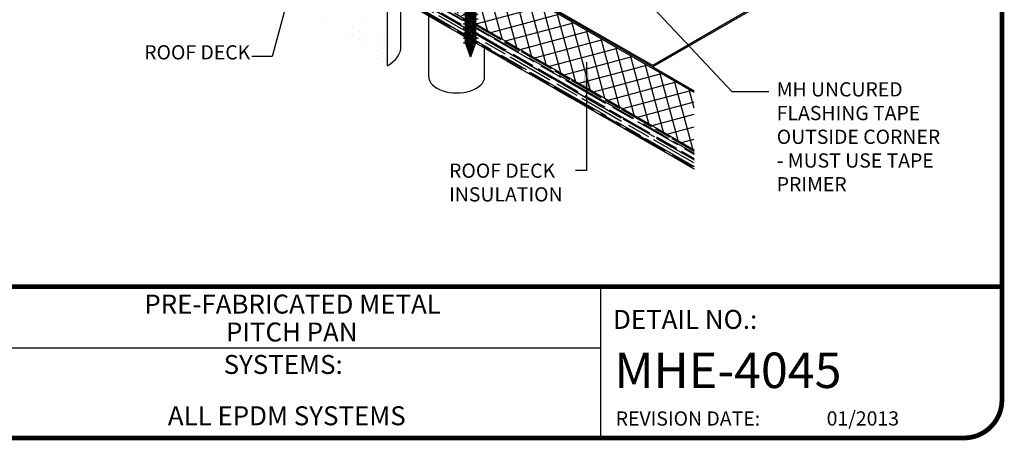
# Model space of a CAD drawing. Units: inches. Extents: x 119.9 to 130.4, y -41.2 to -33.3.
# Drawn here: x 123.9 to 130.4, y -41.2 to -38.5 of the extents above; entities that cross this region are included whole.
import ezdxf
from ezdxf.enums import TextEntityAlignment as Align

# ---------------------------------------------------------------- set-up
doc = ezdxf.new("R2010")
doc.units = ezdxf.units.IN
doc.header["$MEASUREMENT"] = 0
doc.layers.get('0').update_dxf_attribs({"linetype": 'CONTINUOUS'})
for name, color, linetype in [('DLdetails', 7, 'CONTINUOUS'), ('Insulation', 252, 'CONTINUOUS'), ('OUT', 7, 'CONTINUOUS'), ('TEXT-DATE', 7, 'CONTINUOUS'), ('TEXT-DETAILNAME', 7, 'CONTINUOUS'), ('TEXT-DETAILNO', 7, 'CONTINUOUS'), ('TEXT-SYSTEMS', 7, 'CONTINUOUS'), ('TTLBLK', 7, 'CONTINUOUS')]:
    doc.layers.add(name, color=color, linetype=linetype)
doc.styles.add('MHLRG', font='ARIALBD.TTF', dxfattribs={"height": 0.25})
doc.styles.add('MHSML', font='ARIALBD.TTF', dxfattribs={"height": 0.125})
doc.styles.add('ROMSFULL', font='romans.shx', dxfattribs={"height": 0.09375})
doc.dimstyles.new('ROMSFULL', dxfattribs={"dimtxt": 0.09375, "dimasz": 0.1875, "dimexe": 0.1875, "dimexo": 0.0625, "dimgap": 0.09, "dimtad": 0, "dimtih": 1, "dimtoh": 1, "dimdec": 5, "dimzin": 0, "dimdsep": 46, "dimlunit": 4, "dimtxsty": 'ROMSFULL', "dimcen": 0.09, "dimadec": 0, "dimazin": 0, "dimtfac": 1, "dimtdec": 5, "dimtofl": 0, "dimtmove": 0, "dimatfit": 3, "dimfxl": 1, "dimtolj": 1, "dimtzin": 0, "dimarcsym": 0})

# ---------------------------------------------------------------- blocks, each defined once
blk = doc.blocks.new('isoscrew')
at = {"layer": 'Insulation'}
h = blk.add_hatch(dxfattribs=at)
h.set_pattern_fill('ANSI31', color=256, scale=0.075, angle=80, style=0)
h.set_pattern_definition([(125, (-1.255514, -3.420081), (-0.00767955, -0.00537728), [])])
h.paths.add_polyline_path([(0.0328, -0.1747), (0.0328, -0.1528), (0.0469, -0.1481), (0.0328, -0.1434), (0.0328, -0.1215), (0.0469, -0.1169), (0.0328, -0.1122), (0.0328, -0.0903), (0.0469, -0.0856), (0.0328, -0.0809), (0.0328, -0.059), (0.0469, -0.0544), (0.0328, -0.0497), (0.0328, -0.0358), (0.0609, -0.052), (0.0609, -0.0145), (0.0488, -0.0075), (0.0488, -0.0282), (-0.0488, 0.0282), (-0.0488, 0.0488), (-0.0609, 0.0558), (-0.0609, 0.0183), (-0.0328, 0.0021), (-0.0328, -0.0497), (-0.0469, -0.0544), (-0.0328, -0.059), (-0.0328, -0.0809), (-0.0469, -0.0856), (-0.0328, -0.0903), (-0.0328, -0.1122), (-0.0469, -0.1169), (-0.0328, -0.1215), (-0.0328, -0.1434), (-0.0469, -0.1481), (-0.0328, -0.1528), (-0.0328, -0.1747), (-0.0469, -0.1794), (-0.0328, -0.184), (-0.0328, -0.2059), (-0.0469, -0.2106), (-0.0328, -0.2153), (-0.0328, -0.2372), (-0.0469, -0.2419), (-0.0328, -0.2465), (-0.0328, -0.2684), (-0.0469, -0.2731), (-0.0328, -0.2778), (-0.0328, -0.2997), (-0.0469, -0.3044), (-0.0328, -0.309), (-0.0328, -0.3309), (-0.0469, -0.3356), (-0.0328, -0.3403), (-0.0328, -0.3622), (-0.0469, -0.3669), (-0.0328, -0.3715), (-0.0328, -0.3934), (-0.0469, -0.3981), (-0.0328, -0.4028), (-0.0328, -0.4247), (-0.0469, -0.4294), (-0.0328, -0.434), (-0.0328, -0.4559), (-0.0469, -0.4606), (-0.0328, -0.4653), (-0.0328, -0.4872), (-0.0469, -0.4919), (-0.0328, -0.4965), (-0.0328, -0.5184), (-0.0469, -0.5231), (-0.0328, -0.5278), (-0.0328, -0.5497), (-0.0469, -0.5544), (-0.031, -0.5597), (0, -0.6481), (0.0328, -0.5544), (0.0328, -0.5278), (0.0469, -0.5231), (0.0328, -0.5184), (0.0328, -0.4965), (0.0469, -0.4919), (0.0328, -0.4872), (0.0328, -0.4653), (0.0469, -0.4606), (0.0328, -0.4559), (0.0328, -0.434), (0.0469, -0.4294), (0.0328, -0.4247), (0.0328, -0.4028), (0.0469, -0.3981), (0.0328, -0.3934), (0.0328, -0.3715), (0.0437, -0.3679), (0.0351, -0.3629), (0.0328, -0.3622), (0.0328, -0.3403), (0.0469, -0.3356), (0.0328, -0.3309), (0.0328, -0.309), (0.0469, -0.3044), (0.0328, -0.2997), (0.0328, -0.2778), (0.0469, -0.2731), (0.0328, -0.2684), (0.0328, -0.2465), (0.0469, -0.2419), (0.0328, -0.2372), (0.0328, -0.2153), (0.0469, -0.2106), (0.0328, -0.2059), (0.0328, -0.184), (0.0469, -0.1794)])
at = {"layer": 'OUT'}
for p, q in [((-0.0488, 0.0488), (-0.0609, 0.0558)), ((-0.0609, 0.0558), (-0.0609, 0.0183)), ((-0.0609, 0.0183), (-0.0609, 0.0558)), ((-0.0609, 0.0558), (-0.0488, 0.0488)), ((-0.0609, 0.0183), (-0.0328, 0.0021)), ((-0.0328, 0.0021), (-0.0609, 0.0183)), ((-0.0488, 0.0488), (-0.0488, 0.0282)), ((-0.0488, 0.0488), (-0.0488, 0.0282)), ((-0.0488, 0.0282), (-0.0376, 0.0347)), ((0.0488, -0.0282), (-0.0488, 0.0282)), ((-0.0488, 0.0282), (0.0488, -0.0282)), ((-0.0376, 0.0541), (-0.0376, 0.0347)), ((-0.0376, 0.0347), (0, 0.013)), ((-0.0328, 0.0021), (-0.0328, -0.0497)), ((-0.0328, -0.0497), (-0.0328, 0.0021)), ((0, 0.0324), (0, 0.013)), ((0.0168, 0.0227), (0, 0.013)), ((0.0203, 0.0206), (0.0203, 0.0012)), ((0.0203, 0.0012), (0.0488, -0.0152)), ((-0.0469, -0.0544), (-0.0328, -0.0497)), ((-0.0328, -0.059), (-0.0469, -0.0544)), ((-0.0328, -0.0809), (-0.0328, -0.059)), ((0.0328, -0.0358), (0.0328, -0.0497)), ((0.0328, -0.0358), (0.0609, -0.052)), ((0.0609, -0.052), (0.0328, -0.0358)), ((0.0328, -0.0358), (0.0328, -0.0497)), ((0.0328, -0.0497), (0.0469, -0.0544)), ((0.0469, -0.0544), (0.0328, -0.059)), ((0.0328, -0.059), (0.0328, -0.0809)), ((0.0609, -0.0145), (0.0488, -0.0075)), ((0.0488, -0.0075), (0.0488, -0.0282)), ((0.0488, -0.0282), (0.0488, -0.0075)), ((0.0488, -0.0075), (0.0609, -0.0145)), ((0.0609, -0.0145), (0.0609, -0.052)), ((0.0609, -0.0145), (0.0609, -0.052)), ((-0.0469, -0.0856), (-0.0328, -0.0809)), ((-0.0328, -0.0903), (-0.0469, -0.0856)), ((-0.0469, -0.1169), (-0.0328, -0.1122)), ((-0.0328, -0.1215), (-0.0469, -0.1169)), ((-0.0328, -0.1122), (-0.0328, -0.0903)), ((-0.0328, -0.1434), (-0.0328, -0.1215)), ((0.0328, -0.0809), (0.0469, -0.0856)), ((0.0469, -0.0856), (0.0328, -0.0903)), ((0.0328, -0.0903), (0.0328, -0.1122)), ((0.0328, -0.1122), (0.0469, -0.1169)), ((0.0469, -0.1169), (0.0328, -0.1215)), ((0.0328, -0.1215), (0.0328, -0.1434)), ((-0.0469, -0.1481), (-0.0328, -0.1434)), ((-0.0328, -0.1528), (-0.0469, -0.1481)), ((-0.0469, -0.1794), (-0.0328, -0.1747)), ((-0.0328, -0.184), (-0.0469, -0.1794)), ((-0.0328, -0.1747), (-0.0328, -0.1528)), ((-0.0328, -0.2059), (-0.0328, -0.184)), ((0.0288, -0.1412), (0.0288, -0.1712)), ((0.0328, -0.1434), (0.0469, -0.1481)), ((0.0469, -0.1481), (0.0328, -0.1528)), ((0.0328, -0.1528), (0.0328, -0.1747)), ((0.0328, -0.1585), (0.0418, -0.1637)), ((0.0328, -0.1747), (0.0469, -0.1794)), ((0.0469, -0.1794), (0.0328, -0.184)), ((0.0328, -0.184), (0.0328, -0.2059)), ((-0.0469, -0.2106), (-0.0328, -0.2059)), ((-0.0328, -0.2153), (-0.0469, -0.2106)), ((-0.0469, -0.2419), (-0.0328, -0.2372)), ((-0.0328, -0.2465), (-0.0469, -0.2419)), ((-0.0328, -0.2372), (-0.0328, -0.2153)), ((-0.0328, -0.2684), (-0.0328, -0.2465)), ((0.0328, -0.2059), (0.0469, -0.2106)), ((0.0469, -0.2106), (0.0328, -0.2153)), ((0.0328, -0.2153), (0.0328, -0.2372)), ((0.0328, -0.2372), (0.0469, -0.2419)), ((0.0469, -0.2419), (0.0328, -0.2465)), ((0.0328, -0.2465), (0.0328, -0.2684)), ((-0.0469, -0.2731), (-0.0328, -0.2684)), ((-0.0328, -0.2778), (-0.0469, -0.2731)), ((-0.0469, -0.3044), (-0.0328, -0.2997)), ((-0.0328, -0.309), (-0.0469, -0.3044)), ((-0.0328, -0.2997), (-0.0328, -0.2778)), ((-0.0328, -0.3309), (-0.0328, -0.309)), ((0.0328, -0.2684), (0.0469, -0.2731)), ((0.0469, -0.2731), (0.0328, -0.2778)), ((0.0328, -0.2778), (0.0328, -0.2997)), ((0.0328, -0.2997), (0.0469, -0.3044)), ((0.0469, -0.3044), (0.0328, -0.309)), ((0.0328, -0.309), (0.0328, -0.3309)), ((-0.0469, -0.3356), (-0.0328, -0.3309)), ((-0.0328, -0.3403), (-0.0469, -0.3356)), ((-0.0469, -0.3669), (-0.0328, -0.3622)), ((-0.0328, -0.3715), (-0.0469, -0.3669)), ((-0.0328, -0.3622), (-0.0328, -0.3403)), ((-0.0328, -0.3934), (-0.0328, -0.3715)), ((0.0328, -0.3309), (0.0469, -0.3356)), ((0.0469, -0.3356), (0.0328, -0.3403)), ((0.0328, -0.3403), (0.0328, -0.3622)), ((0.0328, -0.3622), (0.0469, -0.3669)), ((0.0469, -0.3669), (0.0328, -0.3715)), ((0.0328, -0.3715), (0.0328, -0.3934)), ((-0.0469, -0.3981), (-0.0328, -0.3934)), ((-0.0328, -0.4028), (-0.0469, -0.3981)), ((-0.0469, -0.4294), (-0.0328, -0.4247)), ((-0.0328, -0.434), (-0.0469, -0.4294)), ((-0.0328, -0.4247), (-0.0328, -0.4028)), ((-0.0328, -0.4559), (-0.0328, -0.434)), ((0.0328, -0.3934), (0.0469, -0.3981)), ((0.0469, -0.3981), (0.0328, -0.4028)), ((0.0328, -0.4028), (0.0328, -0.4247)), ((0.0328, -0.4247), (0.0469, -0.4294)), ((0.0469, -0.4294), (0.0328, -0.434)), ((0.0328, -0.434), (0.0328, -0.4559)), ((-0.0469, -0.4606), (-0.0328, -0.4559)), ((-0.0328, -0.4653), (-0.0469, -0.4606)), ((-0.0469, -0.4919), (-0.0328, -0.4872)), ((-0.0328, -0.4965), (-0.0469, -0.4919)), ((-0.0469, -0.5231), (-0.0328, -0.5184)), ((-0.0328, -0.4872), (-0.0328, -0.4653)), ((-0.0328, -0.5184), (-0.0328, -0.4965)), ((0.0328, -0.4559), (0.0469, -0.4606)), ((0.0469, -0.4606), (0.0328, -0.4653)), ((0.0328, -0.4653), (0.0328, -0.4872)), ((0.0328, -0.4872), (0.0469, -0.4919)), ((0.0469, -0.4919), (0.0328, -0.4965)), ((0.0328, -0.4965), (0.0328, -0.5184)), ((0.0328, -0.5184), (0.0469, -0.5231)), ((-0.0328, -0.5278), (-0.0469, -0.5231)), ((-0.0469, -0.5544), (-0.0328, -0.5497)), ((-0.031, -0.5597), (-0.0469, -0.5544)), ((-0.0328, -0.5497), (-0.0328, -0.5278)), ((0, -0.6481), (-0.031, -0.5597)), ((0.0328, -0.5544), (0, -0.6481)), ((0.0469, -0.5231), (0.0328, -0.5278)), ((0.0328, -0.5278), (0.0328, -0.5544))]:
    blk.add_line(p, q, dxfattribs=at)
at = {"layer": 'OUT', "extrusion": (0, 0, -1)}
for major_axis, start_param, end_param in [((-0.0861, 0), 0.785398, 0.952921), ((-0.069, 0), 0.785398, 0.994863), ((-0.069, 0), 3.717526, 3.926991), ((-0.0861, 0), 3.759468, 3.926991)]:
    blk.add_ellipse((0, 0.0206), major_axis=major_axis, ratio=0.57735, start_param=start_param, end_param=end_param, dxfattribs=at)
at = {"layer": 'TTLBLK'}
for p, q in [((0, 0.0324), (0, 0.0324)), ((0.0203, 0.0206), (0.0203, 0.0206))]:
    blk.add_line(p, q, dxfattribs=at)
blk = doc.blocks.new('MHT-titl-block')
for p, q in [((8.1228, 1.362), (8.1228, 0.3749)), ((8.1228, 0.9568), (3.8176, 0.9568))]:
    blk.add_line(p, q)
at = {"const_width": 0.0312}
blk.add_lwpolyline([(0.6145, 0.3644), (10.516, 0.3644, 0.414214), (10.766, 0.6144), (10.766, 7.984, 0.414214), (10.516, 8.234), (0.6145, 8.234, 0.414214), (0.3645, 7.984), (0.3645, 0.6144, 0.414214)], format="xyb", close=True, dxfattribs=at)
blk.add_lwpolyline([(10.766, 1.362), (0.366, 1.362)], dxfattribs=at)
at = {"insert": (8.2235, 0.5394), "char_height": 0.09375, "width": 1.277069, "attachment_point": 1, "style": 'ROMSFULL'}
blk.add_mtext('REVISION DATE:', dxfattribs=at)
at = {"layer": 'TEXT-DATE', "style": 'ROMSFULL'}
blk.add_attdef('REVISEDDATE', text='', height=0.0938, dxfattribs=at).set_placement((9.8503, 0.4462), align=Align.CENTER)
at = {"layer": 'TEXT-DETAILNAME', "style": 'MHSML'}
for tag, p in [('DETAILNAME1', (6.1156, 1.184)), ('DETAILNAME2', (6.0911, 1.0001))]:
    blk.add_attdef(tag, text='', height=0.125, dxfattribs=at).set_placement(p, align=Align.CENTER)
at = {"layer": 'TEXT-DETAILNO', "style": 'MHSML'}
blk.add_text('DETAIL NO.:', height=0.125, dxfattribs=at).set_placement((8.2061, 1.0831))
at = {"layer": 'TEXT-DETAILNO', "style": 'MHLRG'}
blk.add_attdef('DETAILNO', (8.2145, 0.6935), '', height=0.2334, dxfattribs=at)
at = {"layer": 'TEXT-SYSTEMS', "style": 'MHSML'}
blk.add_text('SYSTEMS:', height=0.125, dxfattribs=at).set_placement((6.0347, 0.7862), align=Align.CENTER)
for tag, p in [('SYSTEMS1', (6.049, 0.6194)), ('SYSTEMS2', (6.0582, 0.4482))]:
    blk.add_attdef(tag, text='', height=0.125, dxfattribs=at).set_placement(p, align=Align.CENTER)

msp = doc.modelspace()

# ---------------------------------------------------------------- hatches: boundary and pattern name
at = {"layer": 'DLdetails'}
h = msp.add_hatch(dxfattribs=at)
h.set_pattern_fill('ANSI37', color=256, scale=0.630964, angle=60, style=0)
h.set_pattern_definition([(105, (123.12268, -39.49306), (-0.0761831, -0.0204132), []), (195, (123.12268, -39.49306), (0.0204132, -0.0761831), [])])
h.paths.add_polyline_path([(125.2908, -37.5744), (125.2908, -37.1958), (125.1952, -37.1406), (125.1778, -37.1306), (123.9732, -36.4351), (123.9732, -36.8137)])
h.paths.add_polyline_path([(125.3181, -37.5902), (125.4137, -37.6454), (125.4137, -37.2668), (125.3181, -37.2116)])
h.paths.add_polyline_path([(126.7252, -38.4025), (126.8208, -38.4577), (126.8208, -38.0792), (126.7252, -38.024)])
h.paths.add_polyline_path([(127.0104, -38.1886), (126.9438, -38.1501), (126.8481, -38.0949), (126.8481, -38.4735), (128.3094, -39.3172), (128.3094, -38.9386)])
h = msp.add_hatch(dxfattribs=at)
h.set_pattern_fill('AR-RROOF', color=30, scale=0.037858, angle=330, style=0)
h.set_pattern_definition([(330, (123.122677, -39.49306), (0.0910578, -0.00885777), [0.5678677, -0.0757157, 0.1892892, -0.0378578]), (330, (123.175747, -39.50184), (-0.0076104, 0.0625341), [0.1135735, -0.0124931, 0.2271471, -0.0283934]), (330, (123.15516, -39.474656), (0.18316884, -0.07646388), [0.3028628, -0.053001, 0.1514314, -0.0378578])])
h.paths.add_polyline_path([(128.3094, -39.4434), (128.3094, -39.3172), (126.8481, -38.4735), (126.8481, -38.5997)])
h.paths.add_polyline_path([(126.8208, -38.5839), (126.8208, -38.4577), (126.7252, -38.4025), (126.288, -38.1501), (126.288, -38.2763)])
h.paths.add_polyline_path([(125.4137, -37.6454), (125.3181, -37.5902), (125.3181, -37.7164), (125.8509, -38.024), (125.8509, -37.8978)])
h.paths.add_polyline_path([(123.9732, -36.8137), (123.9732, -36.9399), (125.2908, -37.7006), (125.2908, -37.5744)])

# ---------------------------------------------------------------- linework, layer by layer
for p, q in [((126.288, -35.7323), (126.288, -38.7632)), ((126.288, -38.2763), (126.8208, -38.5839)), ((126.3786, -38.637), (126.3786, -38.3286)), ((126.8481, -38.4735), (128.3094, -39.3172)), ((126.8481, -38.5997), (128.3094, -39.4434))]:
    msp.add_line(p, q, dxfattribs=at)
at = {"layer": 'DLdetails', "color": 5}
for p, q in [((128.0366, -38.7609), (127.0193, -38.1736)), ((127.0104, -38.1785), (128.0366, -38.771)), ((128.3094, -38.9386), (127.0104, -38.1886)), ((128.6923, -38.3823), (128.0366, -38.7609)), ((128.6923, -38.3924), (128.0366, -38.771)), ((128.0366, -38.7609), (128.0366, -38.771)), ((128.0366, -38.771), (128.3094, -38.9285))]:
    msp.add_line(p, q, dxfattribs=at)
at = {"layer": 'DLdetails', "linetype": 'ByBlock'}
for p, q in [((126.5613, -38.8362), (126.5613, -38.4341)), ((126.929, -38.8362), (126.929, -38.6464))]:
    msp.add_line(p, q, dxfattribs=at)
at = {"layer": 'DLdetails', "color": 130}
for p, q in [((125.8977, -38.4724), (125.8977, -38.4724)), ((125.9387, -38.496), (125.9387, -38.496)), ((125.9828, -38.4669), (125.9828, -38.4669)), ((126.0238, -38.4905), (126.0238, -38.4905)), ((126.068, -38.4614), (126.068, -38.4614)), ((126.109, -38.485), (126.109, -38.485)), ((126.1941, -38.4795), (126.1941, -38.4795)), ((126.2792, -38.4741), (126.2792, -38.4741)), ((125.9797, -38.5197), (125.9797, -38.5197)), ((126.0207, -38.5433), (126.0207, -38.5433)), ((126.0648, -38.5142), (126.0648, -38.5142)), ((126.1058, -38.5378), (126.1058, -38.5378)), ((126.1468, -38.5615), (126.1468, -38.5615)), ((126.1499, -38.5087), (126.1499, -38.5087)), ((126.1909, -38.5324), (126.1909, -38.5324)), ((126.2319, -38.556), (126.2319, -38.556)), ((126.2351, -38.5032), (126.2351, -38.5032)), ((126.2761, -38.5269), (126.2761, -38.5269)), ((126.0616, -38.567), (126.0616, -38.567)), ((126.1026, -38.5907), (126.1026, -38.5907)), ((126.1436, -38.6143), (126.1436, -38.6143)), ((126.1878, -38.5852), (126.1878, -38.5852)), ((126.2287, -38.6088), (126.2287, -38.6088)), ((126.2729, -38.5797), (126.2729, -38.5797)), ((126.1846, -38.638), (126.1846, -38.638)), ((126.2256, -38.6616), (126.2256, -38.6616)), ((126.2665, -38.6853), (126.2665, -38.6853)), ((126.2697, -38.6325), (126.2697, -38.6325)), ((126.2224, -38.7145), (126.2224, -38.7145)), ((126.2634, -38.7381), (126.2634, -38.7381))]:
    msp.add_line(p, q, dxfattribs=at)
at = {"layer": 'DLdetails'}
msp.add_ellipse((126.0695, -38.637), major_axis=(-0.3091, 0), ratio=0.57735, start_param=2.356194, end_param=3.141593, dxfattribs=at)
at = {"layer": 'DLdetails', "linetype": 'ByBlock'}
msp.add_ellipse((126.7451, -38.8362), major_axis=(-0.1839, 0), ratio=0.57735, start_param=0, end_param=3.141593, dxfattribs=at)

# ---------------------------------------------------------------- block references
msp.add_blockref('MHT-titl-block', (119.5686, -41.5803)).add_auto_attribs({'REVISEDDATE': '01/2013', 'DETAILNAME1': 'PRE-FABRICATED METAL ', 'DETAILNAME2': 'PITCH PAN', 'SYSTEMS2': 'ALL EPDM SYSTEMS', 'DETAILNO': 'MHE-4045'})
msp.add_blockref('isoscrew', (126.8372, -38.0576), dxfattribs=at)

# ---------------------------------------------------------------- texts
at = {"layer": 'DLdetails', "char_height": 0.09375, "style": 'ROMSFULL'}
for s, insert, width, attachment_point in [('ROOF DECK', (125.3863, -38.7507), 1.953008, 9), ('MH UNCURED FLASHING TAPE OUTSIDE CORNER - MUST USE TAPE PRIMER', (128.8522, -38.8719), 1.121358, 1), ('ROOF DECK\\PINSULATION', (126.6954, -39.4076), 1.121868, 1)]:
    msp.add_mtext(s, dxfattribs=dict(at, insert=insert, width=width, attachment_point=attachment_point))

# ---------------------------------------------------------------- leaders
for points in [[(127.4795, -37.7832), (128.557, -38.9324), (128.7991, -38.9324)], [(125.7361, -37.9404), (125.5302, -38.7025), (125.3971, -38.7025)], [(127.6005, -38.7388), (127.6005, -39.4525), (127.5279, -39.4525)]]:
    msp.add_leader(points, dimstyle='ROMSFULL', override={"dimgap": 0.09, "dimtad": 0})

doc.saveas('drawing.dxf')
